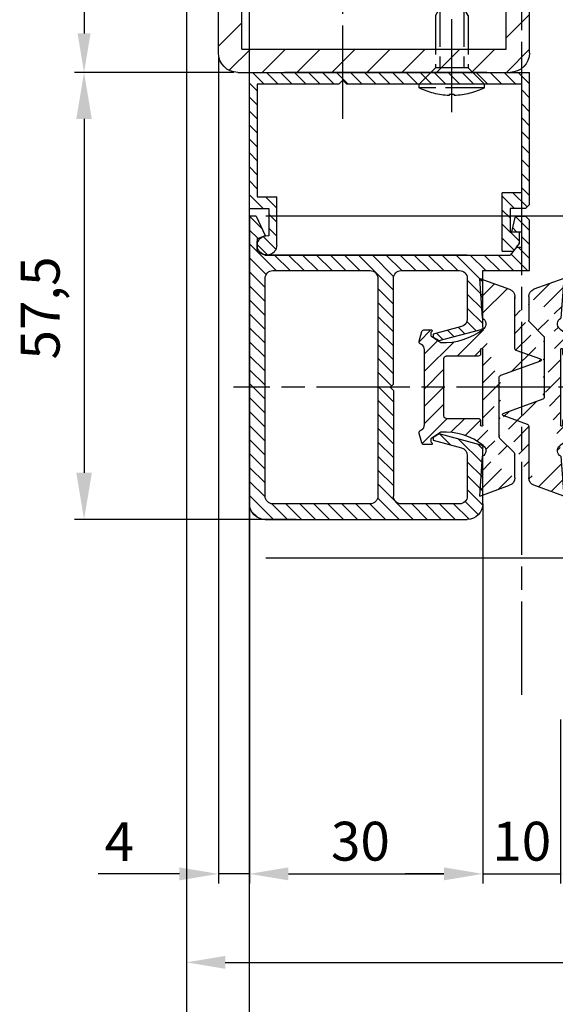
# Model space of a CAD drawing. Units: millimetres. Extents: x 217 to 28140, y -45 to 7927.
# Drawn here: x 340 to 409, y 108 to 235 of the extents above; entities that cross this region are included whole.
import ezdxf

# ---------------------------------------------------------------- set-up
doc = ezdxf.new("R2010")
doc.units = ezdxf.units.MM
for name, pattern in [('CENTERLINE', [30, 12, -1.5, 3, -1.5, 12]), ('GEN3', [6.25, 5, -1.25]), ('gen3a', [3.125, 2.25, -0.875])]:
    doc.linetypes.add(name, pattern=pattern)
doc.layers.add('3AN', color=6, linetype='gen3a', lineweight=0)
doc.layers.add('3N', color=6, linetype='GEN3', lineweight=0)
for name, color, linetype in [('centerline-Mittellinie', 92, 'CENTERLINE'), ('dimension-Bemassung', 5, 'Continuous'), ('hatching-Schraffur', 5, 'Continuous'), ('hiddenline-hinterliegendelinie', 6, 'GEN3'), ('outline-Körperkante', 7, 'Continuous'), ('phantom-fiktive Kanten', 6, 'Continuous')]:
    doc.layers.add(name, color=color, linetype=linetype)
doc.layers.get('0').off()
doc.styles.get("Standard").update_dxf_attribs({"font": 'ARIAL.TTF'})
doc.styles.add('Text_5', font='ARIAL.TTF', dxfattribs={"height": 5})
doc.dimstyles.new('Details', dxfattribs={"dimtxt": 5, "dimasz": 6, "dimexe": 1.25, "dimexo": 0.625, "dimgap": 2, "dimtad": 1, "dimdec": 1, "dimtxsty": 'Text_5', "dimcen": 2.5, "dimadec": 0, "dimazin": 0, "dimtfac": 1, "dimtdec": 1, "dimtmove": 0, "dimatfit": 3, "dimfxl": 0, "dimarcsym": 0})
doc.dimstyles.new('ISO-5.0', dxfattribs={"dimtxt": 5, "dimasz": 5, "dimexe": 1.25, "dimexo": 0.625, "dimgap": 1, "dimtad": 1, "dimdec": 3, "dimtxsty": 'Standard', "dimcen": 2.5, "dimclrd": 256, "dimclre": 256, "dimadec": 0, "dimazin": 0, "dimtfac": 1, "dimtdec": 3, "dimtmove": 0, "dimatfit": 3, "dimfxl": 0, "dimlwd": -1, "dimlwe": -1, "dimarcsym": 0})

# ---------------------------------------------------------------- blocks, each defined once
blk = doc.blocks.new('Grundriss_Mitteldichtung')
at = {"layer": 'hatching-Schraffur'}
h = blk.add_hatch(dxfattribs=at)
h.set_pattern_fill('ANSI31', color=256, scale=0.5, angle=90, style=0)
h.set_pattern_definition([(135, (-590.9093061033714, -245.2203405933461), (-1.122532015133644, -1.122532015133644), [])])
edge = h.paths.add_edge_path(flags=0)
edge.add_arc((0.5999800977546101, 4.30000277701059), 0.2999999999999999, 180.0002651893691, 270.0002651893691)
edge.add_line((0.5999814862828998, 4.000002777013819), (4.699981486238926, 4.000021753567111))
edge.add_arc((4.699982874767215, 3.70002175357034), 0.2999999999999999, 0.00026518936908814794, 90.00026518936909, ccw=False)
edge.add_line((4.999982874763987, 3.70002314209863), (5.000017125128466, -3.699976857822136))
edge.add_arc((4.700017125131694, -3.699978246350426), 0.2999999999999999, -89.99973481063091, 0.00026518936908814794, ccw=False)
edge.add_line((4.700018513659984, -3.999978246347197), (0.600018513703958, -3.99999722290049))
edge.add_arc((0.6000199022322477, -4.299997222897289), 0.2999999999999999, 90.00026518936907, 180.0002651893691)
edge.add_line((0.3000199022354764, -4.299998611425551), (0.3000224478705604, -4.849998611419679))
edge.add_arc((0.1500224478721748, -4.849999305683824), 0.15, -89.99973481063091, 0.00026518936908814794, ccw=False)
edge.add_arc((0.1500224478721748, -4.849999305683824), 0.15, 180.0002651893691, 270.0002651893691, ccw=False)
edge.add_line((2.244787378913315e-05, -4.849999999947968), (-2.244787424388051e-05, 4.849999999948139))
edge.add_arc((0.1499775521241418, 4.850000694212284), 0.15, 90.00026518936909, 180.0002651893691, ccw=False)
edge.add_arc((0.1499775521241418, 4.850000694212284), 0.15, 0.00026518936908814794, 90.00026518936909, ccw=False)
edge.add_line((0.2999775521225274, 4.850001388476429), (0.2999800977578388, 4.300001388482301))
edge = h.paths.add_edge_path(flags=16)
edge.add_arc((0.5999800977546101, 4.30000277701059), 0.2999999999999999, 180.0002651893691, 270.0002651893691)
edge.add_line((0.5999814862828998, 4.000002777013819), (4.699981486238926, 4.000021753567111))
edge.add_arc((4.699982874767215, 3.70002175357034), 0.2999999999999999, 0.00026518936908814794, 90.00026518936909, ccw=False)
edge.add_line((4.999982874763987, 3.70002314209863), (5.000017125128466, -3.699976857822136))
edge.add_arc((4.700017125131694, -3.699978246350426), 0.2999999999999999, -89.99973481063091, 0.00026518936908814794, ccw=False)
edge.add_line((4.700018513659984, -3.999978246347197), (0.600018513703958, -3.99999722290049))
edge.add_arc((0.6000199022322477, -4.299997222897289), 0.2999999999999999, 90.00026518936907, 180.0002651893691)
edge.add_line((0.3000199022354764, -4.299998611425551), (0.3000224478705604, -4.849998611419679))
edge.add_arc((0.1500224478721748, -4.849999305683824), 0.15, -89.99973481063091, 0.00026518936908814794, ccw=False)
edge.add_arc((0.1500224478721748, -4.849999305683824), 0.15, 180.0002651893691, 270.0002651893691, ccw=False)
edge.add_line((2.244787378913315e-05, -4.849999999947968), (-2.244787424388051e-05, 4.849999999948139))
edge.add_arc((0.1499775521241418, 4.850000694212284), 0.15, 90.00026518936909, 180.0002651893691, ccw=False)
edge.add_arc((0.1499775521241418, 4.850000694212284), 0.15, 0.00026518936908814794, 90.00026518936909, ccw=False)
edge.add_line((0.2999775521225274, 4.850001388476429), (0.2999800977578388, 4.300001388482301))
edge = h.paths.add_edge_path(flags=0)
edge.add_arc((0.5999800977546101, 4.30000277701059), 0.2999999999999999, 180.0002651893691, 270.0002651893691)
edge.add_line((0.5999814862828998, 4.000002777013819), (4.699981486238926, 4.000021753567111))
edge.add_arc((4.699982874767215, 3.70002175357034), 0.2999999999999999, 0.00026518936908814794, 90.00026518936909, ccw=False)
edge.add_line((4.999982874763987, 3.70002314209863), (5.000017125128466, -3.699976857822136))
edge.add_arc((4.700017125131694, -3.699978246350426), 0.2999999999999999, -89.99973481063091, 0.00026518936908814794, ccw=False)
edge.add_line((4.700018513659984, -3.999978246347197), (0.600018513703958, -3.99999722290049))
edge.add_arc((0.6000199022322477, -4.299997222897289), 0.2999999999999999, 90.00026518936907, 180.0002651893691)
edge.add_line((0.3000199022354764, -4.299998611425551), (0.3000224478705604, -4.849998611419679))
edge.add_arc((0.1500224478721748, -4.849999305683824), 0.15, -89.99973481063091, 0.00026518936908814794, ccw=False)
edge.add_arc((0.1500224478721748, -4.849999305683824), 0.15, 180.0002651893691, 270.0002651893691, ccw=False)
edge.add_line((2.244787378913315e-05, -4.849999999947968), (-2.244787424388051e-05, 4.849999999948139))
edge.add_arc((0.1499775521241418, 4.850000694212284), 0.15, 90.00026518936909, 180.0002651893691, ccw=False)
edge.add_arc((0.1499775521241418, 4.850000694212284), 0.15, 0.00026518936908814794, 90.00026518936909, ccw=False)
edge.add_line((0.2999775521225274, 4.850001388476429), (0.2999800977578388, 4.300001388482301))
edge = h.paths.add_edge_path()
edge.add_line((0.399935202008578, 14.0000018512212), (-3.442078468970749, 12.60160309710226))
edge.add_arc((-3.100053976349386, 11.66191205934193), 0.9999999999999999, 110.0002651893728, 180.0002651893691)
edge.add_arc((0.3999622783098857, 8.150001851284102), 0.8084263848714124, 116.3168422108932, 230.0002651902886)
edge.add_line((-0.07390562008106372, 7.494672418257082), (-0.1196813188722672, 7.530708906334851))
edge.add_line((0.04155881298743225, 8.874639813166525), (0.399935202008578, 14.0000018512212))
edge.add_line((-2.09999999997774, -9.719697928289861e-06), (-2.10000579340101, 1.251694706934998))
edge.add_arc((-2.400005793397781, 1.251693318406708), 0.2999999999999999, 0.0002651893691117084, 70.00026518937)
edge.add_arc((-4.400023236303355, 5.020334739685964), 0.2999999999999999, 290.0002651893728, 360.0002651893691)
edge.add_line((-4.100023236306583, 5.020336128214254), (-4.1000539763387, 11.6619074309143))
edge.add_line((-7.441838208663398, 3.59393481810757), (-4.29741588851698, 4.738427428357866))
edge.add_arc((-7.407635759401273, 3.499965714331537), 0.09999999999999999, 110.0002651893728, 250.00026518937)
edge.add_line((-2.297401055191017, 1.533601579544111), (-7.441837338803566, 3.405996293952413))
edge.add_arc((-2.399970490342071, -6.375747039446011), 0.2999999999999999, 315.0002651893682, 360.0002651893691)
edge.add_line((-2.099970490345299, -6.375745650917722), (-2.09999999997774, -9.719697928289861e-06))
edge.add_arc((0.4000377216806328, -8.14999814854157), 0.8080580491379586, 128.1791128245837, 243.6684152741938)
edge.add_line((-4.099946023573807, -11.66194538402068), (-4.099960083174096, -8.62428304517276))
edge.add_arc((-3.799960083177325, -8.62428165664447), 0.2999999999999999, 135.0002651893683, 180.0002651893691)
edge.add_arc((-3.099946023584494, -11.66194075559305), 0.9999999999999999, 180.0002651893691, 250.00026518937)
edge.add_line((0.4000647979822816, -13.99999814847889), (-3.441961817607307, -12.60163495938436))
edge.add_line((0.4000647979822816, -13.99999814847889), (0.04161119590253293, -8.87421374930922))
edge.add_line((-4.012093099368826, -8.412150604128541), (-2.187837474150683, -6.58787809196194))
edge.add_line((-0.09725294739166657, -7.513083867629192), (-0.05583602066121784, -7.480746311662912))
edge.add_arc((5.000064797933119, -13.99997685771171), 8.249999999999917, 87.22119844542527, 127.7948814924577, ccw=False)
edge.add_line((5.400026658309002, -5.759677681696118), (6.700030686295918, -6.629945811709732))
edge.add_line((6.700030686295918, -6.629945811709732), (6.700032537666971, -7.029945811705446))
edge.add_line((6.700032537666971, -7.029945811705446), (6.529322649672167, -7.200657279944281))
edge.add_arc((6.600033655069317, -7.271367630782938), 0.1000000000000089, 135.0002651893605, 270.0002651893574)
edge.add_line((6.60003411791206, -7.371367630781876), (7.573675313746094, -7.371363124354062))
edge.add_arc((7.573673925217767, -7.071363124357332), 0.2999999999999429, 270.0002651893763, 345.0002651893761)
edge.add_line((7.863452032478904, -7.149007496671871), (8.189123727560855, -5.933561681654865))
edge.add_arc((7.88002707981556, -5.850741017852631), 0.3200000000000331, 345.0002651893695, 420.0002651893578)
edge.add_line((8.040025797146427, -5.57361214809616), (7.900025423036482, -5.492783758390331))
edge.add_arc((8.300022216363459, -4.799961583999146), 0.7999999999999967, 180.0002651893694, 240.00026518936988, ccw=False)
edge.add_line((7.500022216372031, -4.799965286741255), (7.499977783466761, 4.80003471315591))
edge.add_arc((8.29997778345821, 4.800038415897916), 0.8000000000000183, 120.00026518936139, 180.000265189362, ccw=False)
edge.add_line((7.899974576793852, 5.492856887547063), (8.039974202681037, 5.573686573212669))
edge.add_arc((7.879972920015173, 5.850813961872262), 0.3200000000000113, 300.000265189386, 375.0002651893743)
edge.add_line((8.189068801088297, 5.933637486933904), (7.863385854814283, 7.149080287203063))
edge.add_arc((7.573608466308224, 7.071433232457776), 0.3000000000000143, 15.00026518937357, 90.00026518937352)
edge.add_line((7.573607077779911, 7.371433232454578), (6.599965881946105, 7.371428726026792))
edge.add_arc((6.599966344788854, 7.271428726027845), 0.1000000000000183, 90.00026518936097, 225.0002651893584)
edge.add_line((6.529255993950187, 7.200717720630692), (6.699967462188965, 7.030007832635889))
edge.add_line((6.699967462188965, 7.030007832635889), (6.699969313560018, 6.630007832640175))
edge.add_line((6.699969313560018, 6.630007832640175), (5.399973341574992, 5.759727668714717))
edge.add_arc((4.999935201959395, 14.00002314198836), 8.250000000000078, 232.2056488862812, 272.77933193331313, ccw=False)
edge.add_arc((-2.380606943960085, 4.49463332530244), 3.784323659102293, 52.09908555372884, 52.78823686332823)
at = {"layer": 'outline-Körperkante'}
for p, q in [((0.399935202008578, 14.0000018512212), (-3.442078468970749, 12.60160309710226)), ((0.04155881298743225, 8.874639813166525), (0.399935202008578, 14.0000018512212)), ((-4.100023236306583, 5.020336128214254), (-4.1000539763387, 11.6619074309143)), ((-0.07390562008106372, 7.494672418257082), (-0.1196813188722672, 7.530708906334851)), ((-7.441838208663398, 3.59393481810757), (-4.29741588851698, 4.738427428357866)), ((2.244787378913315e-05, -4.849999999947968), (-2.244787424388051e-05, 4.849999999948139)), ((0.1499768578599969, 5.000000694210669), (0.1499768578599969, 5.000000694210669)), ((0.2999775521225274, 4.850001388476429), (0.2999800977578388, 4.300001388482301)), ((0.5999814862828998, 4.000002777013819), (4.699981486238926, 4.000021753567111)), ((-2.297401055191017, 1.533601579544111), (-7.441837338803566, 3.405996293952413)), ((5.000017125128466, -3.699976857822136), (4.999982874763987, 3.70002314209863)), ((-2.09999999997774, -9.719697928289861e-06), (-2.10000579340101, 1.251694706934998)), ((-2.099970490345299, -6.375745650917722), (-2.09999999997774, -9.719697928289861e-06)), ((0.1500231421363196, -4.999999305682209), (0.1500231421363196, -4.999999305682209)), ((0.3000199022354764, -4.299998611425551), (0.3000224478705604, -4.849998611419679)), ((4.700018513659984, -3.999978246347197), (0.600018513703958, -3.99999722290049)), ((-4.012093099368826, -8.412150604128541), (-2.187837474150683, -6.58787809196194)), ((-4.099946023573807, -11.66194538402068), (-4.099960083174096, -8.62428304517276)), ((0.4000647979822816, -13.99999814847889), (0.04161119590253293, -8.87421374930922)), ((0.4000647979822816, -13.99999814847889), (-3.441961817607307, -12.60163495938436))]:
    blk.add_line(p, q, dxfattribs=at)
blk.add_lwpolyline([(-0.09725294739166657, -7.513083867629192), (-0.05583602066121784, -7.480746311662912, -0.1789091167000419), (5.400026658309002, -5.759677681696118), (6.700030686295918, -6.629945811709732), (6.700032537666971, -7.029945811705446), (6.529322649672167, -7.200657279944281, 0.6681786379192808), (6.60003411791206, -7.371367630781876), (7.573675313746094, -7.371363124354062, 0.3394542588633754), (7.863452032478904, -7.149007496671871), (8.189123727560855, -5.933561681654865, 0.3394542588633192), (8.040025797146427, -5.57361214809616), (7.900025423036482, -5.492783758390331, -0.2679491924311254), (7.500022216372031, -4.799965286741255), (7.499977783466761, 4.80003471315591, -0.2679491924311254), (7.899974576793852, 5.492856887547063), (8.039974202681037, 5.573686573212669, 0.339454258863319), (8.189068801088297, 5.933637486933904), (7.863385854814283, 7.149080287203063, 0.3394542588633754), (7.573607077779911, 7.371433232454578), (6.599965881946105, 7.371428726026792, 0.6681786379192808), (6.529255993950187, 7.200717720630692), (6.699967462188965, 7.030007832635889), (6.699969313560018, 6.630007832640175), (5.399973341574992, 5.759727668714717, -0.1789091167000403), (-0.05590526884475366, 7.48074579447659, 0.003006998912323197), (-0.09198939972827702, 7.508490537095284)], format="xyb", dxfattribs=at)
for centre, radius, start, end in [((-3.100053976349386, 11.66191205934193), 0.9999999999999999, 110.0002651893728, 180.0002651893691), ((0.3999622783098857, 8.150001851284102), 0.8084263848714124, 116.3168422108932, 230.0002651902886), ((-4.400023236303355, 5.020334739685964), 0.2999999999999999, 290.0002651893728, 0.0002651893691117084), ((0.1499775521241418, 4.850000694212284), 0.15, 90.00026518936907, 180.0002651893691), ((0.1499775521241418, 4.850000694212284), 0.15, 0.0002651893691117084, 90.00026518936907), ((0.5999800977546101, 4.30000277701059), 0.2999999999999999, 180.0002651893691, 270.0002651893691), ((4.699982874767215, 3.70002175357034), 0.2999999999999999, 0.0002651893691117084, 90.00026518936907), ((-7.407635759401273, 3.499965714331537), 0.09999999999999999, 110.0002651893728, 250.00026518937), ((-2.400005793397781, 1.251693318406708), 0.2999999999999999, 0.0002651893691117084, 70.00026518937), ((4.700017125131694, -3.699978246350426), 0.2999999999999999, 270.0002651893691, 0.0002651893691117084), ((0.1500224478721748, -4.849999305683824), 0.15, 180.0002651893691, 270.0002651893691), ((0.1500224478721748, -4.849999305683824), 0.15, 270.0002651893691, 0.0002651893691117084), ((0.6000199022322477, -4.299997222897289), 0.2999999999999999, 90.00026518936907, 180.0002651893691), ((-2.399970490342071, -6.375747039446011), 0.2999999999999999, 315.0002651893682, 0.0002651893691117084), ((0.4000377216806328, -8.14999814854157), 0.8080580491379586, 128.1791128245837, 243.6684152741938), ((-3.799960083177325, -8.62428165664447), 0.2999999999999999, 135.0002651893683, 180.0002651893691), ((-3.099946023584494, -11.66194075559305), 0.9999999999999999, 180.0002651893691, 250.00026518937)]:
    blk.add_arc(centre, radius, start, end, dxfattribs=at)
blk = doc.blocks.new('*D97')
at = {"layer": 'dimension-Bemassung'}
for p, q in [((369.8760628966515, 177.836393186011), (369.8760628966515, 123.4697616156893)), ((399.8760618966512, 172.3179500214026), (399.8760618966512, 123.4697616156893)), ((374.8760628966515, 124.7197616156893), (394.8760618966512, 124.7197616156893))]:
    blk.add_line(p, q, dxfattribs=at)
for points in [[(374.8760628966515, 125.5530949490227), (374.8760628966515, 123.886428282356), (369.8760628966515, 124.7197616156893)], [(394.8760618966512, 125.5530949490227), (394.8760618966512, 123.886428282356), (399.8760618966512, 124.7197616156893)]]:
    blk.add_solid(points, dxfattribs=at)
at = {"layer": 'dimension-Bemassung', "color": 0, "insert": (384.1356836849532, 128.2743318748981), "char_height": 5, "attachment_point": 5}
blk.add_mtext('30', dxfattribs=at)
blk = doc.blocks.new('*D98')
at = {"layer": 'dimension-Bemassung'}
for p, q in [((399.8760618966512, 144.5616898128135), (399.8760618966512, 123.4697616156893)), ((409.8760618966512, 144.5616898128135), (409.8760618966512, 123.4697616156893)), ((394.8760618966512, 124.7197616156893), (389.8760618966512, 124.7197616156893)), ((399.8760618966512, 124.7197616156893), (409.8760618966512, 124.7197616156893)), ((414.8760618966512, 124.7197616156893), (419.8760618966512, 124.7197616156893))]:
    blk.add_line(p, q, dxfattribs=at)
for points in [[(394.8760618966512, 125.5530949490227), (394.8760618966512, 123.886428282356), (399.8760618966512, 124.7197616156893)], [(414.8760618966512, 125.5530949490227), (414.8760618966512, 123.886428282356), (409.8760618966512, 124.7197616156893)]]:
    blk.add_solid(points, dxfattribs=at)
at = {"layer": 'dimension-Bemassung', "color": 0, "insert": (404.8760618966512, 128.2726265542978), "char_height": 5, "attachment_point": 5}
blk.add_mtext('10', dxfattribs=at)
blk = doc.blocks.new('*D121')
at = {"layer": 'dimension-Bemassung'}
for p, q in [((361.7654929511003, 229.678811974461), (361.7654929511003, 112.0876937731143)), ((366.7654929511003, 113.3376937731143), (3399.876060923193, 113.3376937731143)), ((3404.876060923193, 113.1656630366231), (3404.876060923193, 112.0876937731143))]:
    blk.add_line(p, q, dxfattribs=at)
for points in [[(366.7654929511003, 114.1710271064477), (366.7654929511003, 112.504360439781), (361.7654929511003, 113.3376937731143)], [(3399.876060923193, 114.1710271064477), (3399.876060923193, 112.504360439781), (3404.876060923193, 113.3376937731143)]]:
    blk.add_solid(points, dxfattribs=at)
at = {"layer": 'dimension-Bemassung', "color": 0, "insert": (2284.869412218967, 116.847925696716), "char_height": 5, "attachment_point": 5}
blk.add_mtext('LB1', dxfattribs=at)
blk = doc.blocks.new('Grundriss_Laufflügel_Teleskop')
at = {"layer": 'centerline-Mittellinie'}
blk.add_line((-970.2325848883988, -1.70530256582424e-13), (1.368789951530289, 0), dxfattribs=at)
blk = doc.blocks.new('Kunststoffdübel_M4')
at = {"layer": '3AN'}
for p, q in [((-1.616593749999993, 11.43874218018595), (-2, 11.05533593018595)), ((-2, 11.43874218018595), (2, 11.43874218018595)), ((-2, 11.43874218018595), (-2, 11.05533593018595)), ((1.616593749999993, 11.43874218018595), (2, 11.05533593018595)), ((2, 11.43874218018595), (2, 11.05533593018595))]:
    blk.add_line(p, q, dxfattribs=at)
at = {"layer": '3N'}
for p, q in [((-2.482478302063441, 0), (-2.799999999999955, 4.738915364261629)), ((2.799999999999955, 4.738915364261629), (2.482478302063555, 0))]:
    blk.add_line(p, q, dxfattribs=at)
for points in [[(-2.800000000000068, 5.039999999999964), (-1.960000000000036, 7), (-1.960000000000036, 12.60000000000014), (-2.407999999999902, 12.60000000000014), (-2.070167851706174, 10.10274762196946), (-2.070167851706174, 7.582747621969474), (-2.975640666963045, 5.464973630904524), (-3.143640666963165, 5.464973630904524), (-3.143640666963165, 11.99429397328709), (-3.143640666963165, 12.03155439966099), (-2.800000000000068, 13.03591279272723), (-2.799999999999727, 14.84054087859386), (-2.800000000000182, 26.31999999999994), (-0.4200000000000728, 28), (-0.2800000000002001, 28), (-0.2800000000002001, 23.29584459196394, 1), (0.279999999999859, 23.29584459196394), (0.2799999999999727, 28), (0.4199999999999591, 28), (2.800000000000182, 26.31999999999994), (2.800000000000182, 14.84054087859386), (2.800000000000182, 13.03591279272723), (3.143640666963165, 12.03155439966099), (3.143640666963165, 11.99429397328709), (3.143640666963165, 5.464973630904524), (2.975640666963045, 5.464973630904524), (2.070167851706174, 7.582747621969474), (2.070167851706174, 10.10274762196946), (2.407999999999902, 12.60000000000014), (1.960000000000036, 12.60000000000014), (1.960000000000036, 7), (2.800000000000068, 5.039999999999964)], [(1.446572484365106, 0), (-1.446572484365106, 0), (-1.446572484365106, 3.248000000000047, 1), (-1.670572484365039, 3.248000000000047), (-1.670572484365039, 0), (-3.639999999999986, 0), (-2.799999999999955, 4.738915364261629)], [(2.799999999999955, 4.738915364261629), (3.639999999999873, 0), (1.670572484365039, 0), (1.670572484365039, 3.248000000000047, 1), (1.446572484365106, 3.248000000000047), (1.446572484365106, 0)]]:
    blk.add_lwpolyline(points, format="xyb", dxfattribs=at)
for points in [[(-2.800000000000182, 26.31999999999994), (-0.2800000000002001, 26.31999999999994)], [(2.800000000000182, 26.31999999999994), (0.279999999999859, 26.31999999999994)], [(-2.799999999999727, 22.79200000000014), (2.800000000000182, 22.79200000000014)], [(-2.799999999999727, 22.23199999999997), (-0.1242259762511821, 22.23199999999997)], [(0.6348757463237007, 22.23199999999997), (2.800000000000068, 22.23199999999997)], [(-2.799999999999727, 17.75200000000018), (-0.3123638167639911, 17.75200000000018)], [(0.6579303729076855, 17.75200000000018), (2.800000000000182, 17.75200000000018)], [(-2.799999999999727, 17.19200000000001), (-0.6492745191967515, 17.19200000000001)], [(0.3235166249728536, 17.19200000000001), (2.800000000000068, 17.19200000000001)], [(-2.800000000000182, 13.035912792727), (-2.800000000000182, 14.84054087859386)], [(-2.689808590733378, 12.82969522921462), (-2.140131521060994, 10.10364902566107), (-2.140131521060994, 7.586453136089403), (-2.975640666963045, 5.604145071176163)], [(-2.975640666963045, 5.464973630904524), (-2.975640666963045, 11.99429397328686), (-2.689808590733378, 12.82969522921462)], [(-2.689808590733378, 12.82969522921462), (-2.800000000000068, 13.03591279272723)], [(-2.407999999999902, 12.60000000000014), (-2.689808590733378, 12.82969522921462)], [(-2.545410612619435, 12.71199999999999), (-0.6436684024836268, 12.71199999999999)], [(0.330747804360044, 12.71199999999999), (2.545410612619435, 12.71199999999999)], [(2.689808590733378, 12.82969522921462), (2.140131521060994, 10.10364902566107), (2.140131521060994, 7.586453136089403), (2.975640666963045, 5.604145071176163)], [(2.407999999999902, 12.60000000000014), (2.689808590733378, 12.82969522921462)], [(2.689808590733378, 12.82969522921462), (2.800000000000182, 13.03591279272723)], [(2.975640666963045, 5.464973630904524), (2.975640666963045, 11.99429397328686), (2.689808590733378, 12.82969522921462)], [(-3.143640666963165, 12.03155439966099), (-2.975640666963045, 11.99429397328686)], [(-1.960000000000036, 12.15200000000004), (-0.3052608517341469, 12.15200000000004)], [(0.6634490132150859, 12.15200000000004), (1.960000000000036, 12.15200000000004)], [(3.143640666963165, 12.03155439966099), (2.975640666963045, 11.99429397328686)], [(-2.140131521060994, 10.10364902566107), (-2.070167851706174, 10.10274762196946)], [(2.140131521060994, 10.10364902566107), (2.070167851706174, 10.10274762196946)], [(-0.113222401963867, 7.673791899182788), (-1.960000000000036, 7.673791899182788)], [(1.960000000000036, 7.673791899182788), (0.6301247679509743, 7.673791899182788)], [(-2.140131521060994, 7.586453136089403), (-2.070167851706174, 7.582747621969474)], [(-0.2558347194608359, 7.113791899182843), (-1.960000000000036, 7.113791899182843)], [(1.960000000000036, 7.113791899182843), (0.2558347194608359, 7.113791899182843)], [(2.140131521060994, 7.586453136089403), (2.070167851706174, 7.582747621969474)], [(-2.800000000000068, 5.039999999999964), (-2.799999999999955, 4.738915364261629)], [(-0.6346666666667033, 0), (0, 4.759999999999991)], [(0, 4.759999999999991), (0, 0)], [(0, 4.759999999999991), (0.6346666666667033, 0)], [(2.800000000000068, 5.039999999999964), (2.799999999999955, 4.738915364261629)]]:
    blk.add_lwpolyline(points, dxfattribs=at)
for points in [[(0.6264901208860465, 22.24794388942246, -0.2776108208472702), (0.3473196273334906, 17.22740872407167, 0.307765843416291), (0.3473196273334906, 12.68743392349916, -0.2771806356793742), (0.6301247679488142, 7.673791899183016, -0.9999999999999829), (-0.1132224019615933, 8.064988761371296, 0.277180635679377), (-0.347319627333718, 12.21512437894671, -0.3077658434162909), (-0.3473196273338317, 17.69971826862388, 0.2776108208472525), (-0.1162310488019784, 21.85555981214816, -1.000000000000008)], [(-0.2799999999999727, 7), (-0.2799999999999727, 5.355693606870773, 1), (0.2799999999999727, 5.355693606870773), (0.2799999999999727, 7, 1)]]:
    blk.add_lwpolyline(points, format="xyb", close=True, dxfattribs=at)
blk = doc.blocks.new('Grundriss_Wandanschluss_Teleskop_MF')
at = {"layer": 'hatching-Schraffur'}
h = blk.add_hatch(dxfattribs=at)
h.set_pattern_fill('ANSI31', color=256, angle=90, style=0)
h.set_pattern_definition([(135, (0, 0), (-2.245064030267288, -2.245064030267288), [])])
h.paths.add_polyline_path([(200.2931044036184, 183.0874970002674, 0.4142135623730951), (197.7931044036184, 185.5874970002674), (184.2931084036185, 185.5874970002674), (184.2931084036184, 182.5874970002674), (188.4931084036183, 182.5874970002674), (197.2931044036182, 182.5874970002674), (197.2931044036182, 128.5874970002674), (184.2931084036185, 128.5874970002674), (184.2931084036185, 125.5874970002674), (196.2931084036185, 125.5874970002674), (197.7931044036184, 125.5874970002674, 0.4142135623731017), (200.2931044036184, 128.0874970002674)])
h.paths.add_polyline_path([(163.2931044036184, 182.5874970002674), (184.2931084036185, 182.5874970002674), (184.2931084036184, 185.5874970002674), (162.7931044036184, 185.5874970002674, 0.4142135623730951), (160.2931044036184, 183.0874970002674), (160.2931044036184, 128.0874970002674, 0.4142135623730913), (162.7931044036184, 125.5874970002674), (170.2931084036185, 125.5874970002674), (170.2931084036185, 128.5874970002674), (163.2931044036184, 128.5874970002674)])
h.paths.add_polyline_path([(170.2931084036184, 128.5874970002674), (170.2931084036184, 125.5874970002674), (184.2931084036185, 125.5874970002674), (184.2931084036185, 128.5874970002674)], flags=16)
h = blk.add_hatch(dxfattribs=at)
h.set_pattern_fill('LINE', color=256, scale=0.4, angle=45, style=0)
h.set_pattern_definition([(45, (0, 0), (-0.8980256121069153, 0.8980256121069154), [])])
h.paths.add_polyline_path([(184.2931084036184, 125.5874970002674), (184.2931084036184, 124.5874970002674), (184.7931084036184, 124.0874970002674), (195.2931084036185, 124.0874970002674), (195.2931084036185, 109.5874970002674), (192.7931084036184, 109.5874970002674), (192.7931084036185, 103.3374970002674, 0.5037119683471739), (194.4073162360887, 102.1417325356811), (194.7396535538421, 102.2995543940989, 0.58101522788709), (194.5813687280069, 104.4656706673902), (194.4770686529792, 104.5097505999526, 0.1398786575481599), (193.7931084036185, 104.562241871659), (193.7931084036185, 108.0874970002674), (196.2931084036185, 108.0874970002674), (196.2931084036185, 125.5874970002674)])
h.paths.add_polyline_path([(183.7931084036185, 124.0874970002674), (184.2931084036185, 124.5874970002674), (184.2931084036185, 125.5874970002674), (162.7931044036184, 125.5874970002674), (161.2893444036184, 125.5874970002674), (161.2893443842168, 125.587636027856), (160.2931084036185, 125.5874970008256), (160.2931084036185, 108.5874970002674), (160.7931084036185, 108.0874970002674), (162.7931084036185, 108.0874970002674), (162.7931084036185, 105.0874970002674), (161.5931084036182, 105.0874970002674), (161.5931084036182, 103.5874970002674), (161.9860997532845, 103.087497000265), (162.3768596036612, 102.5874970002674), (163.7931084036185, 102.5874970002674), (163.7931084036185, 110.0874970002674), (161.2931084036185, 110.0874970002674), (161.2931084036184, 124.0874970002674)])
h = blk.add_hatch(dxfattribs=at)
h.set_pattern_fill('LINE', color=256, scale=0.4, angle=45, style=0)
h.set_pattern_definition([(45, (-6.180038272313709, -50.21237338407056), (-0.8980256121069153, 0.8980256121069154), [])])
edge = h.paths.add_edge_path()
edge.add_arc((194.2931084036185, 70.0874970002674), 2, 270, 360)
edge.add_line((196.2931084036185, 70.0874970002674), (196.2931084036185, 107.0874970002674))
edge.add_line((196.2931084036185, 107.0874970002674), (195.4431084036186, 107.0874970002674))
edge.add_line((195.4431084036186, 107.0874970002674), (194.2931084036185, 104.5874970002674))
edge.add_line((194.2931084036185, 104.5874970002674), (195.2931084036185, 104.1648709134631))
edge.add_line((195.2931084036185, 104.1648709134631), (195.2931084036185, 102.5623815527595))
edge.add_line((195.2931084036185, 102.5623815527595), (194.2931084036185, 102.0874970002674))
edge.add_line((194.2931084036185, 102.0874970002674), (162.7676194540398, 102.0874970002674))
edge.add_line((162.7676194540398, 102.0874970002674), (161.9860997532832, 103.0874970002674))
edge.add_line((161.9860997532832, 103.0874970002674), (161.2931084036185, 103.0874970002674))
edge.add_line((161.2931084036185, 103.0874970002674), (161.2931084036185, 105.0874970002674))
edge.add_line((161.2931084036185, 105.0874970002674), (162.5931084036187, 105.0874970002674))
edge.add_line((162.5931084036182, 105.0874970002674), (162.1431084036184, 107.0874970002674))
edge.add_line((162.1431084036184, 107.0874970002674), (160.7931084036185, 107.0874970002674))
edge.add_line((160.7931084036185, 107.0874970002674), (160.2931084036185, 106.5874970002674))
edge.add_line((160.2931084036185, 106.5874970002674), (160.2931084036185, 100.0874970002674))
edge.add_line((160.2931084036185, 100.0874970002674), (166.2931084036185, 100.0874970002674))
edge.add_line((166.2931084036185, 100.0874970002674), (166.2931084036185, 92.81831730111324))
edge.add_arc((166.5931084036187, 92.81831730111324), 0.3000000000000511, 179.9999999999992, 255.0000000000004)
edge.add_line((166.5154626900875, 92.52853955322647), (171.8935067135998, 91.08749700026718))
edge.add_line((171.8935067136002, 91.0874970002674), (172.6931084036186, 91.54914725124402))
edge.add_line((172.6931084036181, 91.5491472512438), (172.6931084036181, 91.9085205535703))
edge.add_line((172.6931084036181, 91.90852055357053), (169.0342893585156, 92.88889816195731))
edge.add_arc((169.2931084036185, 93.85482398824641), 1.00000000000002, 179.9999999999992, 254.9999999999973, ccw=False)
edge.add_line((168.2931084036185, 93.85482398824641), (168.2931084036185, 99.0874970002674))
edge.add_arc((169.2931084036185, 99.0874970002674), 1, 90, 180, ccw=False)
edge.add_line((169.2931084036185, 100.0874970002674), (176.7931084036185, 100.0874970002674))
edge.add_arc((176.7931084036185, 99.0874970002674), 1, 0, 90, ccw=False)
edge.add_line((177.7931084036185, 99.0874970002674), (177.7931084036185, 85.4874970002675))
edge.add_line((177.7931084036185, 85.48749700026727), (178.1931084036186, 85.08749700026718))
edge.add_line((178.1931084036181, 85.0874970002674), (177.793108403618, 84.68749700026754))
edge.add_line((177.7931084036185, 84.68749700026754), (177.7931084036185, 71.0874970002674))
edge.add_arc((176.7931084036185, 71.0874970002674), 1, -90, 0, ccw=False)
edge.add_line((176.7931084036185, 70.0874970002674), (169.2931084036185, 70.0874970002674))
edge.add_arc((169.2931084036185, 71.0874970002674), 1, 180, 270, ccw=False)
edge.add_line((168.2931084036185, 71.0874970002674), (168.2931084036185, 76.3201700122884))
edge.add_arc((169.2931084036185, 76.3201700122884), 1.000000000000099, 104.9999999999994, 179.9999999999927, ccw=False)
edge.add_line((169.034289358516, 77.2860958385775), (172.6931084036186, 78.26647344696428))
edge.add_line((172.6931084036181, 78.26647344696428), (172.6931084036181, 78.62584674929079))
edge.add_line((172.6931084036181, 78.62584674929079), (171.8935067135998, 79.0874970002674))
edge.add_line((171.8935067136002, 79.0874970002674), (166.5154626900879, 77.64645444730812))
edge.add_arc((166.5931084036182, 77.35667669942157), 0.2999999999999645, 104.9999999999877, 179.9999999999919)
edge.add_line((166.2931084036185, 77.35667669942157), (166.2931084036185, 70.0874970002674))
edge.add_arc((168.2931084036185, 70.0874970002674), 2, 180, 270)
edge.add_line((168.2931084036185, 68.0874970002674), (194.2931084036185, 68.0874970002674))
edge = h.paths.add_edge_path(flags=16)
edge.add_line((180.7931084036185, 70.0874970002674), (193.2931084036185, 70.0874970002674))
edge.add_arc((193.2931084036185, 71.0874970002674), 1, 270, 360)
edge.add_line((194.2931084036185, 71.0874970002674), (194.2931084036185, 99.0874970002674))
edge.add_arc((193.2931084036185, 99.0874970002674), 1, 0, 90)
edge.add_line((193.2931084036185, 100.0874970002674), (180.7931084036185, 100.0874970002674))
edge.add_arc((180.7931084036185, 99.0874970002674), 0.9999999999999893, 90, 180)
edge.add_line((179.7931084036185, 99.0874970002674), (179.7931084036185, 71.0874970002674))
edge.add_arc((180.7931084036185, 71.0874970002674), 0.9999999999999907, 180, 270)
edge = h.paths.add_edge_path(flags=16)
edge.add_line((161.2931084036185, 103.0874970002674), (161.2931084036185, 103.8574970002674))
at = {"layer": 'centerline-Mittellinie'}
for p, q in [((184.2931084036185, 119.6086471573765), (184.2931084036185, 210.3552826325685)), ((170.2931084036185, 120.4446676951077), (170.2931084036185, 140.0528373025609))]:
    blk.add_line(p, q, dxfattribs=at)
at = {"layer": 'hiddenline-hinterliegendelinie'}
for p, q in [((182.1931084036186, 196.3874970002676), (184.2931084036185, 200.0874970002674)), ((184.2931084036185, 200.0874970002674), (186.3931084036184, 196.3874970002676)), ((182.1931084036186, 196.3874970002676), (182.1931084036186, 184.6874970002673)), ((182.7431084036183, 197.3565446193152), (182.7431084036183, 184.6874970002673)), ((182.7431084036183, 197.3565446193152), (185.8431084036187, 197.3565446193152)), ((185.8431084036187, 197.3565446193152), (185.8431084036187, 184.6874970002673)), ((186.3931084036184, 196.3874970002676), (186.3931084036184, 184.6874970002673)), ((182.1931084036186, 184.6874970002673), (180.0931084036187, 182.5874970002674)), ((182.1931084036186, 184.6874970002673), (186.3931084036184, 184.6874970002673)), ((186.3931084036184, 184.6874970002673), (188.4931084036183, 182.5874970002674)), ((180.0931084036187, 182.5874970002674), (188.4931084036183, 182.5874970002674)), ((180.0931084036187, 182.0874970002674), (180.0931084036187, 182.5874970002674)), ((188.4931084036183, 182.0874970002674), (188.4931084036183, 182.5874970002674)), ((180.0931084036187, 182.0874970002674), (188.4931084036183, 182.0874970002674)), ((183.9631084036185, 181.2386471573764), (183.9631084036185, 181.114380466368)), ((183.9631084036185, 181.2386471573764), (184.6231084036184, 181.2386471573764)), ((184.6231084036184, 181.2386471573764), (184.6231084036184, 181.114380466368)), ((168.1931084036186, 132.8874970002674), (170.2931084036185, 136.5874970002674)), ((170.2931084036185, 136.5874970002674), (172.3931084036184, 132.8874970002674)), ((168.7431084036183, 133.8565446193151), (171.8431084036187, 133.8565446193151)), ((168.7431084036183, 133.8565446193151), (168.7431084036183, 126.1874970002674)), ((171.8431084036187, 133.8565446193151), (171.8431084036187, 126.1874970002674)), ((168.1931084036186, 132.8874970002674), (168.1931084036186, 126.1874970002674)), ((172.3931084036184, 132.8874970002674), (172.3931084036184, 126.1874970002674)), ((168.1931084036186, 126.1874970002674), (166.0931084036187, 124.0874970002674)), ((168.1931084036186, 126.1874970002674), (172.3931084036184, 126.1874970002674)), ((172.3931084036184, 126.1874970002674), (174.4931084036183, 124.0874970002674)), ((166.0931084036187, 124.0874970002674), (174.4931084036183, 124.0874970002674)), ((166.0931084036187, 123.5874970002674), (166.0931084036187, 124.0874970002674)), ((166.0931084036187, 123.5874970002674), (174.4931084036183, 123.5874970002674)), ((174.4931084036183, 123.5874970002674), (174.4931084036183, 124.0874970002674)), ((169.9631084036185, 122.7386471573765), (169.9631084036185, 122.6143804663676)), ((169.9631084036185, 122.7386471573765), (170.6231084036184, 122.7386471573765)), ((170.6231084036184, 122.7386471573765), (170.6231084036184, 122.6143804663676))]:
    blk.add_line(p, q, dxfattribs=at)
for centre, start, end in [((184.2931084036185, 190.6086471573767), 243.7617174556751, 268.0093250760801), ((184.2931084036185, 190.6086471573767), 271.9906749239199, 296.2382825443249), ((170.2931084036185, 132.1086471573765), 243.7617174556719, 268.0093250760817), ((170.2931084036185, 132.1086471573765), 271.9906749239182, 296.2382825443281)]:
    blk.add_arc(centre, 9.5, start, end, dxfattribs=at)
at = {"layer": 'outline-Körperkante'}
for p, q in [((162.7931044036184, 185.5874970002674), (197.7931044036184, 185.5874970002674)), ((160.2931044036184, 128.0874970002674), (160.2931044036184, 183.0874970002674)), ((163.2931044036184, 128.5874970002674), (163.2931044036184, 182.5874970002674)), ((163.2931044036184, 182.5874970002674), (197.2931044036182, 182.5874970002674)), ((188.4931084036183, 182.5874970002674), (180.0931084036187, 182.5874970002674)), ((197.2931044036182, 128.5874970002674), (197.2931044036182, 182.5874970002674)), ((200.2931044036184, 128.0874970002674), (200.2931044036184, 183.0874970002674)), ((197.2931044036182, 128.5874970002674), (163.2931044036184, 128.5874970002674)), ((196.2931084036185, 125.5874970002674), (160.2931084036185, 125.5874970002674)), ((160.2931084036185, 108.5874970002674), (160.2931084036185, 125.5874970002674)), ((197.7931044036184, 125.5874970002674), (162.7931044036184, 125.5874970002674)), ((165.7930962528401, 125.5874970002674), (191.7931044037244, 125.5874970002674)), ((196.2931084036185, 108.0874970002674), (196.2931084036185, 125.5874970002674)), ((184.2931084036185, 124.5874970002674), (183.7931084036185, 124.0874970002674)), ((184.7931084036185, 124.0874970002674), (184.2931084036185, 124.5874970002674)), ((160.2931084036185, 109.0874970002649), (160.2931084036185, 124.0874970002649)), ((161.2931084036185, 110.0874970002674), (161.2931084036185, 124.0874970002674)), ((161.2931084036185, 124.0874970002674), (183.7931084036185, 124.0874970002674)), ((184.7931084036185, 124.0874970002674), (195.2931084036185, 124.0874970002674)), ((195.2931084036185, 124.0874970002674), (195.2931084036185, 109.5874970002674)), ((161.2931084036185, 110.0874970002674), (163.7931084036185, 110.0874970002674)), ((163.7931084036185, 102.5874970002674), (163.7931084036185, 110.0874970002674)), ((195.2931084036185, 109.5874970002674), (192.7931084036185, 109.5874970002674)), ((192.7931084036185, 103.3374970002674), (192.7931084036185, 109.5874970002674)), ((160.7931084036185, 108.0874970002674), (160.2931084036185, 108.5874970002674)), ((160.7931084036185, 108.0874970002674), (162.7931084036185, 108.0874970002674)), ((162.7931084036185, 108.0874970002674), (162.7931084036185, 105.0874970002674)), ((196.2931084036185, 108.0874970002674), (193.7931084036185, 108.0874970002674)), ((193.7931084036185, 108.0874970002674), (193.7931084036185, 104.5622418716589)), ((160.7931084036185, 107.0874970002674), (160.2931084036185, 106.5874970002674)), ((160.2931084036185, 100.0874970002674), (160.2931084036185, 106.5874970002674)), ((162.1431084036184, 107.0874970002674), (160.7931084036185, 107.0874970002674)), ((162.1431084036184, 107.0874970002674), (162.5931084036182, 105.0874970002674)), ((195.4431084036186, 107.0874970002674), (194.2931084036185, 104.5874970002674)), ((195.4431084036186, 107.0874970002674), (196.2931084036185, 107.0874970002674)), ((196.2931084036185, 107.0874970002674), (196.2931084036185, 70.0874970002674)), ((162.5931084036182, 105.0874970002674), (161.2931084036185, 105.0874970002674)), ((161.2931084036185, 103.0874970002674), (161.2931084036185, 105.0874970002674)), ((161.2931084036185, 103.0874970002674), (161.2931084036185, 103.8574970002674)), ((162.7931084036185, 105.0874970002674), (161.5931084036182, 105.0874970002674)), ((161.5931084036182, 103.5874970002674), (161.5931084036182, 105.0874970002674)), ((195.2931084036185, 104.1648709134631), (194.2931084036185, 104.5874970002674)), ((195.2931084036185, 104.1648709134631), (195.2931084036185, 102.5623815527595)), ((195.2931084036185, 102.8174970002674), (195.2931084036185, 103.8574970002674)), ((161.9860997532832, 103.0874970002674), (161.2931084036185, 103.0874970002674)), ((161.9860997532832, 103.0874970002674), (161.5931084036182, 103.5874970002674)), ((161.9860997532832, 103.0874970002674), (162.7676194540398, 102.0874970002674)), ((163.7931084036185, 102.5874970002674), (162.3768596036615, 102.5874970002674)), ((194.2931084036185, 102.0874970002674), (162.7676194540398, 102.0874970002674)), ((168.2931084036185, 102.0874970002674), (194.2931084036185, 102.0874970002674)), ((195.2931084036185, 102.5623815527595), (194.2931084036185, 102.0874970002674)), ((166.2931084036185, 100.0874970002674), (160.2931084036185, 100.0874970002674)), ((166.2931084036185, 92.81831730111324), (166.2931084036185, 100.0874970002674)), ((176.7931084036185, 100.0874970002674), (169.2931084036185, 100.0874970002674)), ((193.2931084036185, 100.0874970002674), (180.7931084036185, 100.0874970002674)), ((168.2931084036185, 99.0874970002674), (168.2931084036185, 93.85482398824641)), ((177.7931084036185, 85.48749700026727), (177.7931084036185, 99.0874970002674)), ((179.7931084036185, 99.0874970002674), (179.7931084036185, 71.0874970002674)), ((194.2931084036185, 71.0874970002674), (194.2931084036185, 99.0874970002674)), ((171.8935067136002, 91.0874970002674), (166.5154626900875, 92.52853955322647)), ((169.034289358516, 92.88889816195731), (172.6931084036181, 91.90852055357053)), ((172.6931084036181, 91.5491472512438), (171.8935067136002, 91.0874970002674)), ((172.6931084036181, 91.90852055357053), (172.6931084036181, 91.5491472512438)), ((178.1931084036181, 85.0874970002674), (177.7931084036185, 85.48749700026727)), ((177.7931084036185, 84.68749700026754), (178.1931084036181, 85.0874970002674)), ((177.7931084036185, 84.68749700026754), (177.7931084036185, 71.0874970002674)), ((166.5154626900875, 77.64645444730812), (171.8935067136002, 79.0874970002674)), ((171.8935067136002, 79.0874970002674), (172.6931084036181, 78.62584674929079)), ((172.6931084036181, 78.62584674929079), (172.6931084036181, 78.26647344696428)), ((166.2931084036185, 70.0874970002674), (166.2931084036185, 77.35667669942157)), ((172.6931084036181, 78.26647344696428), (169.034289358516, 77.2860958385775)), ((168.2931084036185, 76.3201700122884), (168.2931084036185, 71.0874970002674)), ((169.2931084036185, 70.0874970002674), (176.7931084036185, 70.0874970002674)), ((180.7931084036185, 70.0874970002674), (193.2931084036185, 70.0874970002674)), ((194.2931084036185, 68.0874970002674), (168.2931084036185, 68.0874970002674))]:
    blk.add_line(p, q, dxfattribs=at)
for centre, radius, start, end in [((162.7931044036184, 183.0874970002674), 2.5, 90, 180), ((197.7931044036184, 183.0874970002674), 2.5, 0, 90), ((162.7931044036184, 128.0874970002674), 2.5, 180, 270), ((197.7931044036184, 128.0874970002674), 2.5, 270, 2.544443745170813e-14), ((194.0431084036185, 103.3374970002674), 1.25, 180, 101.5369590328049), ((169.2931084036185, 99.0874970002674), 1, 90, 180), ((176.7931084036185, 99.0874970002674), 1, 0, 90), ((180.7931084036185, 99.0874970002674), 0.9999999999999893, 90, 180), ((193.2931084036185, 99.0874970002674), 1, 0, 90), ((169.2931084036185, 93.85482398824641), 1.00000000000002, 180, 255.0000000000056), ((166.5931084036187, 92.81831730111324), 0.3000000000000511, 180, 255.0000000000056), ((166.5931084036182, 77.35667669942157), 0.2999999999999645, 104.9999999999945, 179.999999999987), ((169.2931084036185, 76.3201700122884), 1.000000000000099, 104.9999999999945, 179.999999999987), ((169.2931084036185, 71.0874970002674), 1, 180, 270), ((176.7931084036185, 71.0874970002674), 1, 270, 0), ((180.7931084036185, 71.0874970002674), 0.9999999999999907, 180, 270), ((193.2931084036185, 71.0874970002674), 1, 270, 0), ((168.2931084036185, 70.0874970002674), 2, 180, 270), ((194.2931084036185, 70.0874970002674), 2, 270, 0)]:
    blk.add_arc(centre, radius, start, end, dxfattribs=at)
blk.add_blockref('Grundriss_Mitteldichtung', (166.2931084036185, 85.0874970002674))
at = {"layer": 'hiddenline-hinterliegendelinie'}
blk.add_blockref('Kunststoffdübel_M4', (184.2931084036185, 186.0874970002674), dxfattribs=at)
blk = doc.blocks.new('*D126')
at = {"layer": 'dimension-Bemassung'}
for p, q in [((365.8760734306597, 229.678811974461), (365.8760734306597, 123.4697616156893)), ((369.8760694306598, 171.678811974461), (369.8760694306598, 123.4697616156893)), ((360.8760734306597, 124.7197616156893), (350.4176832533064, 124.7197616156893)), ((369.8760694306598, 124.7197616156893), (365.8760734306597, 124.7197616156893)), ((374.8760694306598, 124.7197616156893), (379.8760694306598, 124.7197616156893))]:
    blk.add_line(p, q, dxfattribs=at)
for points in [[(360.8760734306597, 125.5530949490227), (360.8760734306597, 123.886428282356), (365.8760734306597, 124.7197616156893)], [(374.8760694306598, 125.5530949490227), (374.8760694306598, 123.886428282356), (369.8760694306598, 124.7197616156893)]]:
    blk.add_solid(points, dxfattribs=at)
at = {"layer": 'dimension-Bemassung', "color": 0, "insert": (353.1468783419831, 128.2197616156893), "char_height": 5, "attachment_point": 5}
blk.add_mtext('4', dxfattribs=at)
blk = doc.blocks.new('*D129')
at = {"layer": 'dimension-Bemassung'}
for p, q in [((367.7510734306597, 287.803811974461), (347.3584828538333, 287.803811974461)), ((348.6084828538333, 282.803811974461), (348.6084828538333, 232.803811974461)), ((367.842454476056, 227.803811974461), (347.3584828538333, 227.803811974461))]:
    blk.add_line(p, q, dxfattribs=at)
for points in [[(347.7751495205, 282.803811974461), (349.4418161871666, 282.803811974461), (348.6084828538333, 287.803811974461)], [(347.7751495205, 232.803811974461), (349.4418161871666, 232.803811974461), (348.6084828538333, 227.803811974461)]]:
    blk.add_solid(points, dxfattribs=at)
at = {"layer": 'dimension-Bemassung', "color": 0, "insert": (345.0556179152248, 257.7059163561589), "char_height": 5, "attachment_point": 5, "rotation": 90}
blk.add_mtext('60', dxfattribs=at)
blk = doc.blocks.new('*D137')
at = {"layer": 'dimension-Bemassung', "color": 0, "lineweight": -2}
for p, q in [((359.0056949022933, 227.803811974461), (347.3584828538333, 227.803811974461)), ((348.6084828538333, 221.803811974461), (348.6084828538333, 176.3038119744611)), ((375.8836358670306, 170.3038119744611), (347.3584828538333, 170.3038119744611))]:
    blk.add_line(p, q, dxfattribs=at)
at = {"layer": 'dimension-Bemassung', "color": 0}
for points in [[(347.6084828538333, 221.803811974461), (349.6084828538333, 221.803811974461), (348.6084828538333, 227.803811974461)], [(347.6084828538333, 176.3038119744611), (349.6084828538333, 176.3038119744611), (348.6084828538333, 170.3038119744611)]]:
    blk.add_solid(points, dxfattribs=at)
at = {"layer": 'dimension-Bemassung', "color": 0, "insert": (343.6139398797541, 197.4967566654304), "char_height": 5, "attachment_point": 5, "rotation": 90}
blk.add_mtext('57,5', dxfattribs=at)

msp = doc.modelspace()

# ---------------------------------------------------------------- linework, layer by layer
at = {"layer": 'centerline-Mittellinie'}
for p, q in [((404.8773331913771, 147.7322167206419), (404.8760077117959, 303.0385210135858)), ((408.5059363511218, 187.3037590872889), (367.8234652160204, 187.3037590872889))]:
    msp.add_line(p, q, dxfattribs=at)
at = {"layer": 'phantom-fiktive Kanten'}
for p, q in [((361.7654929511002, 288.3051103688663), (361.7654929511003, 84.30511036886632)), ((369.8760694306598, 84.30511026500244), (369.8760694306598, 288.3038319744608)), ((1321.875248704095, 209.3049707463482), (371.9866499102188, 209.3036905304338)), ((3211.876060923191, 165.3037600882648), (371.9866499102188, 165.3037600882648))]:
    msp.add_line(p, q, dxfattribs=at)

# ---------------------------------------------------------------- block references
at = {"layer": 'outline-Körperkante', "xscale": -1}
msp.add_blockref('Grundriss_Wandanschluss_Teleskop_MF', (566.1691778342783, 102.2163149741937), dxfattribs=at)
for name, p, rotation in [('Grundriss_Laufflügel_Teleskop', (409.8747263026517, 187.303760088265), 4.189956437805619e-05), ('Grundriss_Mitteldichtung', (409.8747263026521, 187.3037600882651), 180)]:
    msp.add_blockref(name, p, dxfattribs=dict(at, rotation=rotation))

# ---------------------------------------------------------------- dimensions: what is measured, and where the dimension line sits
at = {"layer": 'dimension-Bemassung'}
for base, p1, p2, angle, dimstyle, picture, middle in [((348.6084828538333, 227.803811974461), (368.3760734306597, 287.803811974461), (368.467454476056, 227.803811974461), 90, 'ISO-5.0', '*D129', (348.6084828538333, 257.7059163561589)), ((348.6084828538333, 170.3038119744611), (359.6306949022933, 227.803811974461), (376.5086358670306, 170.3038119744611), 90, 'Details', '*D137', (348.6084828538333, 197.4967566654304)), ((399.8760618966512, 124.7197616156893), (369.8760628966515, 178.461393186011), (399.8760618966512, 172.9429500214026), 180, 'ISO-5.0', '*D97', (384.1356836849532, 124.7197616156893)), ((409.8760618966512, 124.7197616156893), (399.8760618966512, 145.1866898128135), (409.8760618966512, 145.1866898128135), 180, 'ISO-5.0', '*D98', (404.8760618966512, 124.7197616156893))]:
    dim = msp.add_linear_dim(base=base, p1=p1, p2=p2, angle=angle, dimstyle=dimstyle, dxfattribs=at)
    dim.commit()
    dim.dimension.update_dxf_attribs({"geometry": picture, "text_midpoint": middle, "dimtype": 160})
dim = msp.add_linear_dim(base=(365.8760734306597, 124.7197616156893), p1=(369.8760694306598, 172.303811974461), p2=(365.8760734306597, 230.303811974461), dimstyle='ISO-5.0', dxfattribs=at)
dim.commit()
dim.dimension.update_dxf_attribs({"geometry": '*D126', "text_midpoint": (353.1468783419831, 128.2197616156893)})
dim = msp.add_linear_dim(base=(3404.876060923193, 113.3376937731143), p1=(361.7654929511003, 230.303811974461), p2=(3404.876060923193, 113.7906630366231), text='LB1', dimstyle='ISO-5.0', dxfattribs=at)
dim.commit()
dim.dimension.update_dxf_attribs({"geometry": '*D121', "text_midpoint": (2284.869412218967, 113.3376937731143), "dimtype": 160})

doc.saveas('drawing.dxf')
